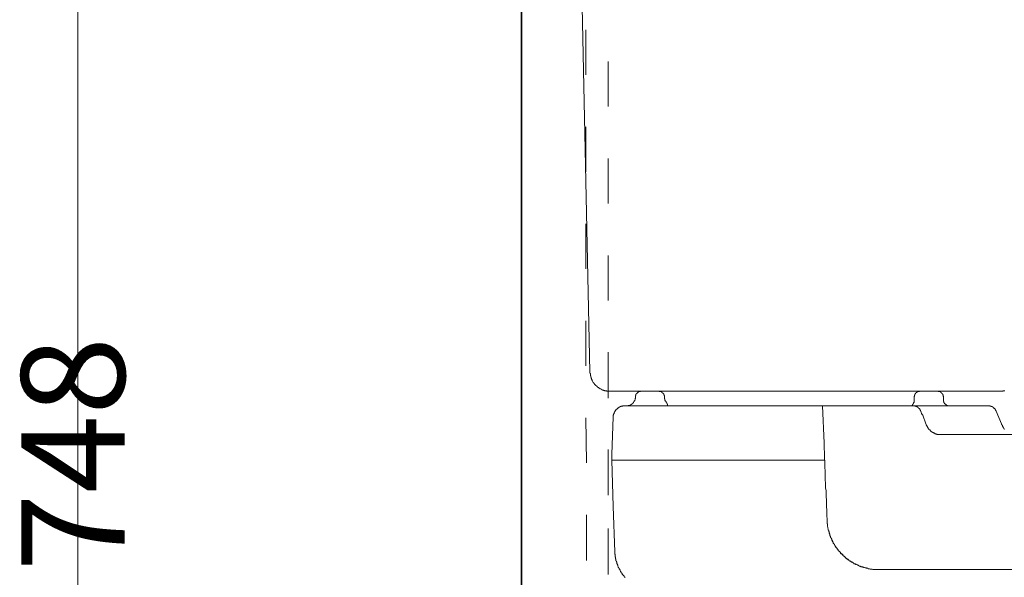
# Model space of a CAD drawing. Units: inches. Extents: x -1383 to 1639, y -1213 to 604.
# Drawn here: x -301 to 41, y -381 to -187 of the extents above; entities that cross this region are included whole.
import ezdxf

# ---------------------------------------------------------------- set-up
doc = ezdxf.new("R2010")
doc.units = ezdxf.units.IN
doc.header["$MEASUREMENT"] = 0
doc.layers.add('图层 1', color=7, linetype='Continuous')

msp = doc.modelspace()

# ---------------------------------------------------------------- linework, layer by layer
at = {"layer": '图层 1', "color": 7, "lineweight": 35}
msp.add_lwpolyline([(-126.76, -711.99), (-126.76, 184.68)], dxfattribs=at)
at = {"layer": '图层 1', "color": 7, "lineweight": 5}
msp.add_lwpolyline([(-281.08, -694.83), (-281.08, 16.75)], dxfattribs=at)
at = {"layer": '图层 1', "color": 7, "lineweight": 9}
for points in [[(-108.85, -33.21), (-103, -309.4)], [(-104.47, -206.15), (-104.47, -190.46)], [(-96.62, -217.14), (-96.62, -201.43)], [(-104.47, -239.87), (-104.47, -224.18)], [(-96.62, -250.88), (-96.62, -235.17)], [(-104.47, -273.61), (-104.47, -257.92)], [(-96.62, -284.6), (-96.62, -268.91)], [(-104.47, -307.36), (-104.47, -291.67)], [(-96.62, -318.6), (-96.62, -302.65)], [(-103, -309.4), (-103, -309.54), (-103, -309.67), (-103, -309.81), (-103, -309.94), (-102.86, -310.06), (-102.86, -310.2), (-102.86, -310.33), (-102.86, -310.48), (-102.86, -310.61), (-102.86, -310.74), (-102.86, -310.87), (-102.73, -310.87), (-102.73, -311), (-102.73, -311.14), (-102.73, -311.27), (-102.6, -311.27), (-102.6, -311.41), (-102.6, -311.54), (-102.6, -311.67), (-102.47, -311.8), (-102.47, -311.93), (-102.34, -312.07), (-102.34, -312.2), (-102.2, -312.33), (-102.2, -312.47), (-102.2, -312.6), (-102.07, -312.6), (-102.07, -312.73), (-101.94, -312.86), (-101.94, -312.99), (-101.8, -313.13), (-101.8, -313.26), (-101.67, -313.26), (-101.67, -313.41), (-101.53, -313.52), (-101.41, -313.67), (-101.27, -313.8), (-101.27, -313.93), (-101.14, -313.93), (-101.01, -314.07), (-101.01, -314.2), (-100.87, -314.2), (-100.87, -314.34), (-100.74, -314.34), (-100.74, -314.46), (-100.61, -314.46), (-100.48, -314.59), (-100.35, -314.73), (-100.2, -314.73), (-100.2, -314.86), (-100.07, -314.86), (-99.93, -315), (-99.8, -315.13), (-99.68, -315.13), (-99.68, -315.26), (-99.54, -315.26), (-99.41, -315.39), (-99.27, -315.39), (-99.14, -315.52), (-99.01, -315.52), (-98.88, -315.66), (-98.75, -315.66), (-98.6, -315.66), (-98.6, -315.79), (-98.48, -315.79), (-98.34, -315.79), (-98.21, -315.93), (-98.08, -315.93), (-97.95, -315.93), (-97.82, -316.06), (-97.68, -316.06), (-97.55, -316.06), (-97.42, -316.06), (-97.27, -316.06), (-97.16, -316.18), (-97.01, -316.18), (-96.87, -316.18), (-96.75, -316.18), (-96.61, -316.18), (-96.48, -316.18), (-96.34, -316.18), (-96.22, -316.18), (-96.08, -316.18), (-95.95, -316.18)], [(-95.95, -316.18), (39.35, -316.18)], [(-90.22, -321.25), (-90.09, -321.25), (-89.96, -321.25), (-89.83, -321.25), (-89.7, -321.25), (-89.56, -321.12), (-89.43, -321.12), (-89.3, -321.12), (-89.17, -321.12), (-89.04, -320.98), (-88.9, -320.98), (-88.77, -320.85), (-88.63, -320.85), (-88.5, -320.71), (-88.37, -320.58), (-88.22, -320.58), (-88.22, -320.46), (-88.11, -320.46), (-88.11, -320.32), (-87.96, -320.32), (-87.96, -320.19), (-87.83, -320.05), (-87.7, -319.92), (-87.7, -319.79), (-87.57, -319.79), (-87.57, -319.64), (-87.57, -319.53), (-87.43, -319.53), (-87.43, -319.38), (-87.43, -319.25), (-87.3, -319.11), (-87.3, -318.98), (-87.3, -318.85), (-87.3, -318.72), (-87.17, -318.59), (-87.17, -318.45), (-87.17, -318.32)], [(-85.18, -316.18), (-85.31, -316.18), (-85.44, -316.18), (-85.44, -316.32), (-85.58, -316.32), (-85.7, -316.32), (-85.85, -316.32), (-85.97, -316.32), (-85.97, -316.45), (-86.11, -316.45), (-86.24, -316.45), (-86.24, -316.6), (-86.37, -316.6), (-86.5, -316.73), (-86.63, -316.86), (-86.77, -317), (-86.77, -317.12), (-86.9, -317.12), (-86.9, -317.26), (-87.04, -317.26), (-87.04, -317.39), (-87.04, -317.52), (-87.04, -317.66), (-87.17, -317.66), (-87.17, -317.79), (-87.17, -317.92), (-87.17, -318.05), (-87.17, -318.19)], [(-87.17, -318.19), (-87.17, -318.32)], [(-79.06, -316.18), (-85.18, -316.18)], [(-85.18, -316.18), (39.35, -316.18)], [(-77.06, -318.19), (-77.06, -318.05), (-77.06, -317.92), (-77.06, -317.79), (-77.19, -317.66), (-77.19, -317.52), (-77.19, -317.39), (-77.32, -317.39), (-77.32, -317.26), (-77.32, -317.12), (-77.46, -317.12), (-77.46, -317), (-77.59, -317), (-77.59, -316.86), (-77.73, -316.86), (-77.73, -316.73), (-77.85, -316.73), (-77.85, -316.6), (-77.99, -316.6), (-77.99, -316.45), (-78.12, -316.45), (-78.25, -316.45), (-78.25, -316.32), (-78.39, -316.32), (-78.52, -316.32), (-78.65, -316.32), (-78.78, -316.32), (-78.91, -316.18), (-79.06, -316.18)], [(-77.06, -318.32), (-77.06, -318.19)], [(-77.06, -318.32), (-77.06, -318.45), (-77.06, -318.59), (-77.06, -318.72), (-77.06, -318.85), (-76.93, -318.85), (-76.93, -318.98), (-76.93, -319.11), (-76.93, -319.25), (-76.8, -319.38), (-76.8, -319.53), (-76.8, -319.64), (-76.66, -319.64), (-76.66, -319.79), (-76.53, -319.79), (-76.53, -319.92), (-76.53, -320.05), (-76.4, -320.05), (-76.4, -320.19)], [(11.67, -316.18), (11.54, -316.18), (11.54, -316.32), (11.41, -316.32), (11.28, -316.32), (11.14, -316.32), (11.01, -316.32), (10.88, -316.45), (10.75, -316.45), (10.62, -316.6), (10.48, -316.6), (10.48, -316.73), (10.35, -316.73), (10.35, -316.86), (10.22, -316.86), (10.22, -317), (10.08, -317.12), (10.08, -317.26), (9.95, -317.26), (9.95, -317.39), (9.95, -317.52), (9.8, -317.52), (9.8, -317.66), (9.8, -317.79), (9.8, -317.92), (9.69, -318.05), (9.69, -318.19)], [(9.69, -318.19), (9.69, -319.64)], [(17.92, -316.18), (11.67, -316.18)], [(19.93, -318.19), (19.93, -318.05), (19.79, -317.92), (19.79, -317.79), (19.79, -317.66), (19.79, -317.52), (19.66, -317.39), (19.66, -317.26), (19.52, -317.12), (19.52, -317), (19.4, -317), (19.4, -316.86), (19.27, -316.86), (19.27, -316.73), (19.13, -316.73), (19.13, -316.6), (19, -316.6), (18.85, -316.45), (18.72, -316.45), (18.58, -316.32), (18.46, -316.32), (18.33, -316.32), (18.19, -316.32), (18.06, -316.32), (18.06, -316.18), (17.92, -316.18)], [(19.93, -319.38), (19.93, -318.19)], [(39.35, -316.18), (39.48, -316.18), (39.61, -316.18), (39.74, -316.18), (39.87, -316.18), (40.01, -316.18), (40.14, -316.18), (40.29, -316.18), (40.42, -316.18), (40.53, -316.18), (40.68, -316.06), (40.81, -316.06), (40.95, -316.06), (41.08, -316.06), (41.21, -316.06)], [(-90.89, -321.25), (-91.04, -321.25), (-91.15, -321.25), (-91.3, -321.25), (-91.43, -321.25), (-91.56, -321.25), (-91.69, -321.37), (-91.82, -321.37), (-91.96, -321.37), (-92.09, -321.37), (-92.23, -321.51), (-92.36, -321.51), (-92.49, -321.51), (-92.49, -321.64), (-92.63, -321.64), (-92.76, -321.64), (-92.76, -321.78), (-92.89, -321.78), (-93.02, -321.91), (-93.15, -321.91), (-93.29, -322.04), (-93.41, -322.18), (-93.55, -322.18), (-93.55, -322.3), (-93.68, -322.44), (-93.82, -322.44), (-93.82, -322.57), (-93.95, -322.57), (-93.95, -322.72), (-94.08, -322.85), (-94.23, -322.98), (-94.23, -323.11), (-94.36, -323.24), (-94.36, -323.38), (-94.49, -323.38), (-94.49, -323.51), (-94.49, -323.64), (-94.62, -323.64), (-94.62, -323.78), (-94.62, -323.91), (-94.62, -324.04), (-94.75, -324.04), (-94.75, -324.17), (-94.75, -324.31), (-94.75, -324.44), (-94.89, -324.57), (-94.89, -324.71), (-94.89, -324.83), (-94.89, -324.97), (-94.89, -325.1)], [(-90.89, -321.25), (-50.98, -321.25)], [(-76, -321.25), (-76, -321.12), (-76, -320.98), (-76, -320.85), (-76, -320.71), (-76.13, -320.71), (-76.13, -320.58), (-76.13, -320.46), (-76.26, -320.46), (-76.26, -320.32), (-76.26, -320.19), (-76.4, -320.19)], [(-50.98, -321.25), (-49.26, -321.25)], [(-49.26, -321.25), (-21.98, -321.25)], [(-22.12, -321.25), (-21.59, -334.28), (-21.59, -336.02), (-21.45, -337.61), (-21.45, -339.21), (-21.32, -340.82), (-21.32, -342.54), (-21.19, -344.14), (-21.19, -345.73), (-21.19, -347.33)], [(-21.98, -321.25), (-18, -321.25)], [(-18, -321.25), (-17.85, -321.25), (-17.72, -321.25), (-17.59, -321.25), (-17.45, -321.25), (-17.33, -321.25), (-17.19, -321.25), (-17.06, -321.25), (-16.93, -321.25), (-16.79, -321.25), (-16.66, -321.25), (-16.52, -321.25), (-16.39, -321.25), (-16.26, -321.25), (-16.13, -321.25), (-16, -321.25), (-15.86, -321.25), (-15.73, -321.25), (-15.6, -321.25), (-15.47, -321.25), (-15.33, -321.25), (-15.2, -321.25), (-15.07, -321.25), (-14.92, -321.25), (-14.79, -321.25), (-14.66, -321.25), (-14.53, -321.25), (-14.4, -321.25), (-14.26, -321.25), (-14.13, -321.25), (-13.99, -321.25), (-13.87, -321.25), (-13.74, -321.25), (-13.6, -321.25), (-13.47, -321.25), (-13.33, -321.25), (-13.2, -321.25), (-13.07, -321.25), (-12.93, -321.25), (-12.81, -321.25), (-12.67, -321.25), (-12.54, -321.25), (-12.4, -321.25), (-12.27, -321.25), (-12.15, -321.25), (-12.01, -321.25), (-11.88, -321.25), (-11.73, -321.25), (-11.6, -321.25), (-11.47, -321.25), (-11.33, -321.25), (-11.2, -321.25), (-10.94, -321.25), (-10.67, -321.25), (-10.41, -321.25), (-10.14, -321.25), (-9.88, -321.25), (-9.61, -321.25), (-9.35, -321.25), (-9.08, -321.25), (-8.8, -321.25), (-8.54, -321.25), (-8.28, -321.25), (-8.01, -321.25), (-7.74, -321.25), (-7.35, -321.25)], [(-7.35, -321.25), (-4.95, -321.25), (-2.44, -321.25), (-0.04, -321.25), (2.5, -321.25)], [(2.5, -321.25), (2.63, -321.25), (2.76, -321.25), (2.89, -321.25), (3.16, -321.25), (3.29, -321.25), (3.44, -321.25), (3.55, -321.25), (3.68, -321.25), (3.84, -321.25), (3.96, -321.25), (4.1, -321.25), (4.23, -321.25), (4.36, -321.25), (4.5, -321.25), (4.62, -321.25), (4.76, -321.25), (4.89, -321.25), (5.02, -321.25), (5.16, -321.25), (5.28, -321.25), (5.42, -321.25), (5.56, -321.25), (5.68, -321.25), (5.82, -321.25), (5.95, -321.25), (6.09, -321.25), (6.22, -321.25), (6.35, -321.25), (6.48, -321.25), (6.61, -321.25), (6.76, -321.25), (6.89, -321.25), (7.02, -321.25), (7.16, -321.25), (7.29, -321.25), (7.42, -321.25), (7.55, -321.25), (7.69, -321.25), (7.82, -321.25), (7.95, -321.25), (8.08, -321.25), (8.21, -321.25), (8.35, -321.25), (8.48, -321.25), (8.62, -321.25), (8.74, -321.25), (8.88, -321.25), (9.02, -321.25), (9.14, -321.25), (9.28, -321.25), (9.41, -321.25)], [(9.28, -320.85), (9.14, -320.85), (9.14, -320.98), (9.02, -321.12), (9.02, -321.25)], [(9.28, -320.85), (9.28, -320.71), (9.41, -320.71), (9.41, -320.58), (9.41, -320.46), (9.54, -320.46), (9.54, -320.32), (9.54, -320.19), (9.54, -320.05), (9.69, -320.05), (9.69, -319.92), (9.69, -319.79), (9.69, -319.64)], [(35.49, -321.25), (9.41, -321.25)], [(12.07, -323.11), (11.94, -323.11), (11.94, -322.98), (11.94, -322.85), (11.8, -322.72), (11.8, -322.57), (11.67, -322.57), (11.67, -322.44), (11.54, -322.3), (11.54, -322.18), (11.41, -322.18), (11.41, -322.04), (11.28, -322.04), (11.28, -321.91), (11.14, -321.91), (11.01, -321.78), (10.88, -321.78), (10.88, -321.64), (10.75, -321.64), (10.62, -321.51), (10.48, -321.51), (10.35, -321.37), (10.22, -321.37), (10.08, -321.37), (9.95, -321.25), (9.8, -321.25), (9.69, -321.25), (9.54, -321.25), (9.41, -321.25)], [(19.93, -319.38), (19.93, -319.53), (19.93, -319.64), (19.93, -319.79), (20.06, -319.79), (20.06, -319.92), (20.06, -320.05), (20.19, -320.19), (20.19, -320.32), (20.32, -320.32), (20.32, -320.46), (20.45, -320.58), (20.59, -320.71), (20.72, -320.85), (20.85, -320.85), (20.85, -320.98), (20.99, -320.98), (21.12, -321.12), (21.25, -321.12), (21.38, -321.12), (21.51, -321.25), (21.65, -321.25), (21.78, -321.25), (21.93, -321.25)], [(38.28, -323.11), (38.28, -322.98), (38.15, -322.98), (38.15, -322.85), (38.02, -322.72), (38.02, -322.57), (37.89, -322.57), (37.89, -322.44), (37.76, -322.3), (37.62, -322.18), (37.62, -322.04), (37.49, -322.04), (37.34, -321.91), (37.21, -321.78), (37.08, -321.78), (37.08, -321.64), (36.94, -321.64), (36.82, -321.64), (36.82, -321.51), (36.68, -321.51), (36.55, -321.51), (36.55, -321.37), (36.42, -321.37), (36.28, -321.37), (36.16, -321.37), (36.02, -321.25), (35.89, -321.25), (35.76, -321.25), (35.62, -321.25), (35.49, -321.25)], [(-95.42, -338.15), (-94.89, -325.1)], [(12.07, -323.11), (12.21, -323.51), (12.34, -323.91), (12.49, -324.31), (12.73, -324.57)], [(13.81, -327.49), (12.73, -324.57)], [(40.14, -327.49), (38.28, -323.11)], [(-104.21, -341.1), (-104.47, -325.41)], [(19.13, -331.23), (18.85, -331.23), (18.72, -331.23), (18.58, -331.23), (18.46, -331.23), (18.33, -331.23), (18.19, -331.23), (18.06, -331.23), (17.92, -331.23), (17.79, -331.09), (17.67, -331.09), (17.53, -331.09), (17.4, -331.09), (17.26, -330.96), (17.13, -330.96), (17, -330.96), (16.86, -330.83), (16.74, -330.83), (16.6, -330.69), (16.47, -330.69), (16.33, -330.56), (16.2, -330.56), (16.07, -330.42), (15.94, -330.42), (15.81, -330.29), (15.66, -330.16), (15.53, -330.03), (15.4, -330.03), (15.4, -329.9), (15.26, -329.9), (15.26, -329.76), (15.13, -329.63), (15, -329.63), (15, -329.5), (14.87, -329.5), (14.87, -329.36), (14.73, -329.24), (14.6, -329.1), (14.6, -328.97), (14.47, -328.97), (14.47, -328.82), (14.33, -328.69), (14.33, -328.56), (14.21, -328.42), (14.21, -328.3), (14.07, -328.16), (14.07, -328.03), (13.94, -327.9), (13.94, -327.76), (13.81, -327.49)], [(40.14, -327.49), (40.14, -327.76), (40.29, -327.9), (40.29, -328.03), (40.42, -328.16), (40.42, -328.3), (40.53, -328.42), (40.53, -328.56), (40.68, -328.69), (40.68, -328.82), (40.81, -328.82), (40.81, -328.97), (40.95, -329.1), (40.95, -329.24), (41.08, -329.24), (41.21, -329.36)], [(35.1, -331.23), (32.96, -331.23), (30.83, -331.23), (28.57, -331.23), (26.44, -331.23), (24.18, -331.23), (22.04, -331.23), (19.93, -331.23), (17.67, -331.23)], [(251.27, -331.23), (224.14, -331.23), (197, -331.23), (169.86, -331.23), (156.28, -331.23), (142.72, -331.23), (129.14, -331.23), (122.36, -331.23), (115.58, -331.23), (108.92, -331.23), (102.14, -331.23), (95.35, -331.23), (88.69, -331.23), (81.91, -331.23), (75.27, -331.23), (68.48, -331.23), (61.82, -331.23), (55.18, -331.23), (48.52, -331.23), (41.74, -331.23), (35.1, -331.23)], [(-96.62, -352.35), (-96.62, -336.4)], [(-95.42, -339.88), (-95.42, -339.74), (-95.42, -339.61), (-95.42, -339.47), (-95.42, -339.34), (-95.42, -339.21), (-95.42, -339.08), (-95.42, -338.81), (-95.42, -338.55), (-95.42, -338.41), (-95.42, -338.15)], [(-95.42, -340), (-95.42, -340.14)], [(-95.42, -340.14), (-95.42, -340.14)], [(-95.42, -340.14), (-94.89, -356.24)], [(-71.74, -340.14), (-72.13, -340.14), (-72.4, -340.14), (-72.79, -340.14), (-73.07, -340.14), (-73.47, -340.14), (-73.73, -340.14), (-74, -340.14), (-74.39, -340.14), (-74.66, -340.14), (-75.06, -340.14), (-75.32, -340.14), (-75.59, -340.14), (-76, -340.14), (-76.26, -340.14), (-76.53, -340.14), (-76.8, -340.14), (-77.19, -340.14), (-77.46, -340.14), (-77.73, -340.14), (-77.99, -340.14), (-78.39, -340.14), (-78.65, -340.14), (-78.91, -340.14), (-79.19, -340.14), (-79.46, -340.14), (-79.72, -340.14), (-79.99, -340.14), (-80.39, -340.14), (-80.65, -340.14), (-80.92, -340.14), (-81.18, -340.14), (-81.44, -340.14), (-81.71, -340.14), (-81.99, -340.14), (-82.25, -340.14), (-82.51, -340.14), (-82.78, -340.14), (-83.04, -340.14), (-83.31, -340.14), (-83.58, -340.14), (-83.71, -340.14), (-83.97, -340.14), (-84.24, -340.14), (-84.51, -340.14), (-84.77, -340.14), (-85.03, -340.14), (-85.31, -340.14), (-85.44, -340.14), (-85.7, -340.14), (-85.97, -340.14), (-86.24, -340.14), (-86.37, -340.14), (-86.63, -340.14), (-86.9, -340.14), (-87.04, -340.14), (-87.3, -340.14), (-87.43, -340.14), (-87.7, -340.14), (-87.96, -340.14), (-88.11, -340.14), (-88.37, -340.14), (-88.5, -340.14), (-88.77, -340.14), (-88.9, -340.14), (-89.17, -340.14), (-89.3, -340.14), (-89.43, -340.14), (-89.7, -340.14), (-89.83, -340.14), (-89.96, -340.14), (-90.22, -340.14), (-90.36, -340.14), (-90.49, -340.14), (-90.76, -340.14), (-90.89, -340.14), (-91.04, -340.14), (-91.15, -340.14), (-91.3, -340.14), (-91.56, -340.14), (-91.69, -340.14), (-91.82, -340.14), (-91.96, -340.14), (-92.09, -340.14), (-92.23, -340.14), (-92.36, -340.14), (-92.49, -340.14), (-92.63, -340.14), (-92.76, -340.14), (-92.89, -340.14), (-93.02, -340.14), (-93.15, -340.14), (-93.29, -340.14), (-93.41, -340.14), (-93.55, -340.14), (-93.68, -340.14), (-93.82, -340.14), (-93.95, -340.14), (-94.08, -340.14), (-94.23, -340.14), (-94.36, -340.14), (-94.49, -340.14), (-94.62, -340.14), (-94.75, -340.14), (-94.89, -340.14), (-95.02, -340.14), (-95.15, -340.14), (-95.28, -340.14), (-95.42, -340.14)], [(-21.45, -340.14), (-27.97, -340.14), (-31.16, -340.14), (-34.49, -340.14), (-36.09, -340.14), (-37.68, -340.14), (-39.29, -340.14), (-41.01, -340.14), (-41.8, -340.14), (-42.61, -340.14), (-43.4, -340.14), (-44.2, -340.14), (-44.99, -340.14), (-45.8, -340.14), (-46.59, -340.14), (-47.39, -340.14), (-48.18, -340.14), (-48.99, -340.14), (-49.79, -340.14), (-50.58, -340.14), (-51.39, -340.14), (-52.19, -340.14), (-52.85, -340.14), (-53.64, -340.14), (-54.45, -340.14), (-55.24, -340.14), (-56.04, -340.14), (-56.83, -340.14), (-57.64, -340.14), (-58.31, -340.14), (-59.1, -340.14), (-59.89, -340.14), (-60.7, -340.14), (-61.37, -340.14), (-62.16, -340.14), (-62.96, -340.14), (-63.63, -340.14), (-64.42, -340.14), (-65.22, -340.14), (-65.88, -340.14), (-66.67, -340.14), (-67.35, -340.14), (-68.15, -340.14), (-68.81, -340.14), (-69.6, -340.14), (-70.28, -340.14), (-71.07, -340.14), (-71.74, -340.14)], [(-21.19, -347.33), (-21.04, -347.86)], [(-21.04, -347.86), (-21.04, -349.86), (-20.91, -350.78), (-20.91, -351.19), (-20.91, -351.44), (-20.91, -351.58), (-20.91, -351.71)], [(-20.91, -351.71), (-20.91, -352.92), (-20.78, -353.97), (-20.78, -355.17), (-20.78, -356.38), (-20.65, -357.44), (-20.65, -358.63), (-20.65, -359.17), (-20.65, -359.83), (-20.52, -360.36), (-20.52, -361.02)], [(-104.21, -375.1), (-104.21, -359.15)], [(-94.36, -372.07), (-94.89, -356.24)], [(-20.52, -361.02), (-20.52, -361.17), (-20.52, -361.29), (-20.52, -361.42), (-20.52, -361.69)], [(-20.52, -361.69), (-20.52, -361.56), (-20.52, -361.29), (-20.52, -361.17), (-20.52, -361.02)], [(-20.52, -361.02), (-20.52, -361.69)], [(-20.52, -361.69), (-20.52, -361.69)], [(-20.11, -364.22), (-20.11, -364.09), (-20.25, -363.83), (-20.25, -363.69), (-20.25, -363.56), (-20.25, -363.43), (-20.38, -363.29), (-20.38, -363.16), (-20.38, -362.9), (-20.38, -362.76), (-20.38, -362.63), (-20.38, -362.5), (-20.52, -362.36), (-20.52, -362.1), (-20.52, -361.97), (-20.52, -361.84), (-20.52, -361.69)], [(-20.52, -361.69), (-20.52, -361.84), (-20.52, -361.97), (-20.52, -362.1), (-20.38, -362.36), (-20.38, -362.5), (-20.38, -362.63), (-20.38, -362.76), (-20.38, -362.9), (-20.38, -363.16), (-20.38, -363.29), (-20.25, -363.43), (-20.25, -363.56), (-20.25, -363.69), (-20.25, -363.83), (-20.11, -364.09), (-20.11, -364.22)], [(-96.62, -379.94), (-96.62, -363.99)], [(-20.11, -364.22), (-20.11, -364.22)], [(-20.11, -364.22), (-20.11, -364.49), (-19.98, -364.62), (-19.98, -364.88), (-19.98, -365.01), (-19.86, -365.16), (-19.86, -365.43), (-19.72, -365.56), (-19.72, -365.82), (-19.72, -365.95), (-19.59, -366.09), (-19.59, -366.36), (-19.45, -366.49), (-19.45, -366.61), (-19.32, -366.88), (-19.32, -367.02), (-19.18, -367.15), (-19.06, -367.41), (-19.06, -367.54), (-18.93, -367.68), (-18.93, -367.96), (-18.79, -368.09), (-18.66, -368.22), (-18.66, -368.48), (-18.52, -368.62), (-18.39, -368.75), (-18.39, -368.88), (-18.26, -369.14), (-18.13, -369.28), (-18.13, -369.41), (-18, -369.54), (-17.85, -369.81), (-17.72, -369.95), (-17.72, -370.07), (-17.59, -370.21), (-17.45, -370.34), (-17.33, -370.61), (-17.19, -370.74), (-17.06, -370.87), (-17.06, -371), (-16.93, -371.13), (-16.79, -371.28), (-16.66, -371.55), (-16.52, -371.68), (-16.39, -371.8), (-16.26, -371.94), (-16.13, -372.07), (-16, -372.21), (-15.86, -372.34), (-15.73, -372.48), (-15.6, -372.6), (-15.47, -372.73), (-15.33, -372.87), (-15.2, -373), (-15.07, -373.14), (-14.92, -373.27), (-14.79, -373.4), (-14.66, -373.53), (-14.53, -373.66), (-14.4, -373.8), (-14.26, -373.93), (-14.13, -374.06), (-13.99, -374.21), (-13.87, -374.34), (-13.74, -374.47), (-13.6, -374.6), (-13.33, -374.6), (-13.2, -374.74), (-13.07, -374.87), (-12.93, -375), (-12.81, -375.14), (-12.67, -375.14), (-12.4, -375.26), (-12.27, -375.4), (-12.15, -375.53), (-12.01, -375.66), (-11.88, -375.66), (-11.6, -375.8), (-11.47, -375.93), (-11.33, -375.93), (-11.2, -376.07), (-11.07, -376.19), (-10.81, -376.19), (-10.67, -376.32), (-10.54, -376.46), (-10.28, -376.46), (-10.14, -376.59), (-10.01, -376.59), (-9.88, -376.73), (-9.61, -376.86), (-9.47, -376.86), (-9.35, -376.99), (-9.08, -376.99), (-8.95, -377.12), (-8.8, -377.12), (-8.69, -377.25), (-8.41, -377.25), (-8.28, -377.4), (-8.14, -377.4), (-7.88, -377.4), (-7.74, -377.53), (-7.62, -377.53), (-7.35, -377.67), (-7.21, -377.67), (-6.96, -377.67), (-6.82, -377.8), (-6.69, -377.8), (-6.42, -377.8), (-6.29, -377.92), (-6.15, -377.92), (-5.89, -377.92), (-5.76, -377.92), (-5.61, -378.06), (-5.35, -378.06), (-5.22, -378.06), (-4.95, -378.06), (-4.82, -378.06), (-4.69, -378.19), (-4.42, -378.19), (-4.28, -378.19), (-4.03, -378.19), (-3.89, -378.19), (-3.76, -378.19), (-3.5, -378.19), (-3.36, -378.19), (-3.1, -378.19), (-2.96, -378.19), (-2.83, -378.19), (-2.55, -378.19)], [(-19.86, -365.43), (-19.86, -365.56), (-19.72, -365.69), (-19.72, -365.82), (-19.59, -365.95), (-19.59, -366.09), (-19.59, -366.22), (-19.45, -366.49), (-19.45, -366.61), (-19.32, -366.75), (-19.32, -366.88), (-19.32, -367.02), (-19.18, -367.15), (-19.18, -367.28), (-19.06, -367.41), (-19.06, -367.54), (-18.93, -367.68), (-18.93, -367.81), (-18.79, -367.96), (-18.79, -368.22), (-18.66, -368.35), (-18.66, -368.48), (-18.52, -368.62), (-18.52, -368.75), (-18.39, -368.88), (-18.39, -369.02), (-18.26, -369.14), (-18.13, -369.28), (-18.13, -369.41), (-18, -369.54), (-18, -369.68), (-17.85, -369.81), (-17.72, -369.95), (-17.72, -370.07), (-17.59, -370.21), (-17.59, -370.34), (-17.45, -370.47), (-17.33, -370.47), (-17.33, -370.61), (-17.19, -370.74), (-17.06, -370.87), (-17.06, -371), (-16.93, -371.13), (-16.79, -371.28), (-16.66, -371.41), (-16.66, -371.55), (-16.52, -371.68), (-16.39, -371.8), (-16.26, -371.94), (-16.13, -372.07), (-16, -372.21), (-15.86, -372.34), (-15.86, -372.48), (-15.73, -372.6), (-15.6, -372.73), (-15.47, -372.73), (-15.33, -372.87), (-15.33, -373), (-15.2, -373.14), (-15.07, -373.27), (-14.92, -373.4), (-14.79, -373.4), (-14.66, -373.53), (-14.66, -373.66), (-14.53, -373.8), (-14.4, -373.8), (-14.26, -373.93), (-14.13, -374.06), (-13.99, -374.21), (-13.87, -374.21), (-13.74, -374.34), (-13.74, -374.47), (-13.6, -374.47), (-13.47, -374.6), (-13.33, -374.74), (-13.2, -374.87), (-13.07, -374.87), (-12.93, -375), (-12.81, -375.14), (-12.67, -375.14), (-12.54, -375.26), (-12.4, -375.26), (-12.27, -375.4), (-12.15, -375.53), (-12.01, -375.53), (-11.88, -375.66), (-11.73, -375.66), (-11.6, -375.8), (-11.47, -375.93), (-11.33, -375.93), (-11.2, -376.07), (-11.07, -376.07), (-10.94, -376.19), (-10.81, -376.19), (-10.67, -376.32), (-10.54, -376.32), (-10.41, -376.46), (-10.28, -376.46), (-10.14, -376.59), (-10.01, -376.59), (-9.88, -376.73), (-9.74, -376.73), (-9.61, -376.86), (-9.47, -376.86), (-9.35, -376.99), (-9.22, -376.99), (-9.08, -376.99), (-8.95, -377.12), (-8.8, -377.12), (-8.54, -377.25), (-8.41, -377.25), (-8.28, -377.25), (-8.14, -377.4), (-8.01, -377.4), (-7.88, -377.4), (-7.74, -377.53), (-7.62, -377.53), (-7.48, -377.53), (-7.35, -377.67), (-7.21, -377.67), (-6.96, -377.67), (-6.82, -377.8), (-6.69, -377.8), (-6.55, -377.8), (-6.42, -377.8), (-6.29, -377.92), (-6.15, -377.92), (-6.02, -377.92)], [(-94.36, -371.55), (-94.36, -371.68), (-94.36, -371.94), (-94.36, -372.07), (-94.36, -372.21), (-94.36, -372.34), (-94.36, -372.6), (-94.36, -372.73), (-94.36, -372.87), (-94.23, -373), (-94.23, -373.14), (-94.23, -373.4), (-94.23, -373.53), (-94.23, -373.66), (-94.23, -373.8), (-94.08, -373.93), (-94.08, -374.06), (-94.08, -374.34), (-94.08, -374.47), (-93.95, -374.6), (-93.95, -374.74), (-93.95, -374.87), (-93.95, -375.14), (-93.82, -375.26), (-93.82, -375.4), (-93.82, -375.53), (-93.68, -375.66), (-93.68, -375.8), (-93.68, -376.07), (-93.55, -376.19), (-93.55, -376.32), (-93.41, -376.46), (-93.41, -376.59), (-93.29, -376.73), (-93.29, -376.86), (-93.29, -376.99), (-93.15, -377.25), (-93.15, -377.4), (-93.02, -377.53), (-93.02, -377.67), (-92.89, -377.8), (-92.89, -377.92), (-92.76, -378.06), (-92.63, -378.19), (-92.63, -378.33), (-92.49, -378.46), (-92.49, -378.59), (-92.36, -378.73), (-92.36, -378.85), (-92.23, -378.99), (-92.09, -379.12), (-92.09, -379.39), (-91.96, -379.52), (-91.82, -379.65), (-91.82, -379.78), (-91.69, -379.92), (-91.56, -380.05), (-91.43, -380.18), (-91.3, -380.33), (-91.15, -380.46), (-91.15, -380.59), (-91.04, -380.72), (-90.89, -380.85), (-90.76, -380.99)], [(-2.55, -378.19), (-1.5, -378.19), (-0.43, -378.19), (0.09, -378.19), (0.64, -378.19), (1.17, -378.19), (1.7, -378.19), (2.23, -378.19), (2.76, -378.19), (3.29, -378.19), (3.96, -378.19), (4.5, -378.19), (5.02, -378.19), (5.56, -378.19), (6.09, -378.19)], [(6.09, -378.19), (3.84, -378.19), (1.7, -378.19), (-0.43, -378.19), (-2.55, -378.19)], [(6.09, -378.19), (5.95, -378.19), (5.82, -378.19)], [(6.09, -378.19), (6.09, -378.19)], [(6.09, -378.19), (8.35, -378.19), (10.62, -378.19), (12.88, -378.19), (15, -378.19), (17.26, -378.19), (19.52, -378.19), (21.78, -378.19), (24.04, -378.19), (26.31, -378.19), (28.57, -378.19), (30.83, -378.19), (33.09, -378.19), (35.35, -378.19), (37.62, -378.19), (39.74, -378.19), (42.01, -378.19)], [(48.66, -378.19), (45.99, -378.19), (43.33, -378.19), (40.68, -378.19), (38.02, -378.19), (35.35, -378.19), (32.7, -378.19), (30.03, -378.19), (27.37, -378.19), (24.7, -378.19), (22.04, -378.19), (19.52, -378.19), (16.86, -378.19), (14.21, -378.19), (11.54, -378.19), (8.88, -378.19), (6.35, -378.19)]]:
    msp.add_lwpolyline(points, dxfattribs=at)

# ---------------------------------------------------------------- texts
at = {"layer": '图层 1', "color": 7, "insert": (-264.75, -378.94), "char_height": 35.9843, "attachment_point": 7, "rotation": 90}
msp.add_mtext('\\fArial|b0|i0|c0|p34;\\W1;748', dxfattribs=at)

doc.saveas('drawing.dxf')
